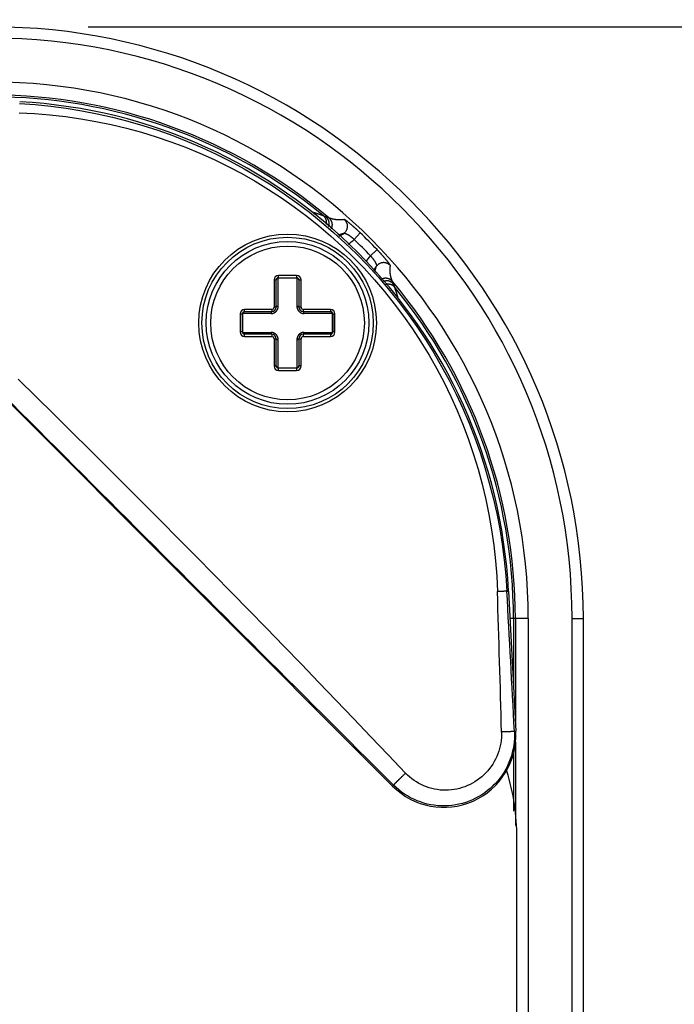
# Model space of a CAD drawing. Extents: x 0 to 2800, y 0 to 950.
# Drawn here: x 580 to 609, y 801 to 844 of the extents above; entities that cross this region are included whole.
import ezdxf

# ---------------------------------------------------------------- set-up
doc = ezdxf.new("R2010")
doc.units = 0
doc.header["$PDMODE"] = 3
doc.layers.get('0').update_dxf_attribs({"linetype": 'CONTINUOUS'})
doc.layers.get('DEFPOINTS').update_dxf_attribs({"linetype": 'CONTINUOUS'})
doc.layers.add('CONTOUR', color=2, linetype='CONTINUOUS')
doc.layers.add('MARK', color=6, linetype='CONTINUOUS')
doc.styles.get("Standard").update_dxf_attribs({"font": 'txt.shx', "bigfont": 'bigfont.shx'})
doc.dimstyles.get("Standard").update_dxf_attribs({"dimtxt": 2.5, "dimasz": 2.5, "dimexe": 1.25, "dimexo": 0.625, "dimtad": 1, "dimcen": 2.5, "dimazin": 3, "dimtfac": 1, "dimtmove": 0, "dimatfit": 3})

# ---------------------------------------------------------------- blocks, each defined once
blk = doc.blocks.new('_OPEN30')
at = {"color": 0, "linetype": 'BYBLOCK'}
for p, q in [((-1, 0.2679), (0, 0)), ((0, 0), (-1, -0.2679)), ((0, 0), (-1, 0))]:
    blk.add_line(p, q, dxfattribs=at)
blk = doc.blocks.new('*D11')
at = {"layer": 'DEFPOINTS', "color": 0}
for p in [(622.848, 883.318), (342.848, 608.346), (622.848, 608.346)]:
    blk.add_point(p, dxfattribs=at)
at = {"layer": 'MARK', "linetype": 'BYBLOCK'}
for p, q in [((342.848, 612.596), (342.848, 887.568)), ((622.848, 612.596), (622.848, 887.568)), ((360.348, 883.318), (605.348, 883.318))]:
    blk.add_line(p, q, dxfattribs=at)
at = {"layer": 'MARK', "xscale": 17.5, "yscale": 17.5, "zscale": 17.5, "rotation": 180}
blk.add_blockref('_OPEN30', (342.848, 883.318), dxfattribs=at)
at = {"layer": 'MARK', "xscale": 17.5, "yscale": 17.5, "zscale": 17.5}
blk.add_blockref('_OPEN30', (622.848, 883.318), dxfattribs=at)
at = {"layer": 'MARK', "color": 3, "linetype": 'CONTINUOUS'}
blk.add_text('280', height=17.5, dxfattribs=at).set_placement((460.973, 887.568))
blk = doc.blocks.new('*D9')
at = {"layer": 'DEFPOINTS', "color": 0}
for p in [(578.968, 844.144), (578.968, 527.548), (666.355, 527.548)]:
    blk.add_point(p, dxfattribs=at)
at = {"layer": 'MARK', "linetype": 'BYBLOCK'}
for p, q in [((583.218, 844.144), (670.605, 844.144)), ((666.355, 826.644), (666.355, 545.048)), ((583.218, 527.548), (670.605, 527.548))]:
    blk.add_line(p, q, dxfattribs=at)
at = {"layer": 'MARK', "xscale": 17.5, "yscale": 17.5, "zscale": 17.5}
for p, rotation in [((666.355, 844.144), 90), ((666.355, 527.548), 270)]:
    blk.add_blockref('_OPEN30', p, dxfattribs=dict(at, rotation=rotation))
at = {"layer": 'MARK', "color": 3, "linetype": 'CONTINUOUS'}
blk.add_text('317', height=17.5, rotation=90, dxfattribs=at).set_placement((662.105, 665.429))
blk = doc.blocks.new('*D10')
at = {"layer": 'DEFPOINTS', "color": 0}
for p in [(578.968, 844.144), (711.174, 844.144), (579.848, 476.846)]:
    blk.add_point(p, dxfattribs=at)
at = {"layer": 'MARK', "linetype": 'BYBLOCK'}
for p, q in [((583.218, 844.144), (715.424, 844.144)), ((711.174, 494.346), (711.174, 826.644)), ((584.098, 476.846), (715.424, 476.846))]:
    blk.add_line(p, q, dxfattribs=at)
at = {"layer": 'MARK', "xscale": 17.5, "yscale": 17.5, "zscale": 17.5}
for p, rotation in [((711.174, 844.144), 90), ((711.174, 476.846), 270)]:
    blk.add_blockref('_OPEN30', p, dxfattribs=dict(at, rotation=rotation))
at = {"layer": 'MARK', "color": 3, "linetype": 'CONTINUOUS'}
blk.add_text('367', height=17.5, rotation=90, dxfattribs=at).set_placement((706.924, 637.161))

msp = doc.modelspace()

# ---------------------------------------------------------------- linework, layer by layer
at = {"layer": 'CONTOUR', "linetype": 'CONTINUOUS'}
for p, q in [((596.702, 810.558), (571.56, 835.7)), ((593.88, 835.695), (593.753, 835.741)), ((595.271, 835.031), (594.995, 834.742)), ((596.01, 834.293), (595.722, 834.017)), ((591.45, 832.947), (591.45, 831.747)), ((591.45, 832.947), (591.55, 832.947)), ((591.55, 831.747), (591.55, 832.947)), ((591.601, 833.018), (591.633, 833.027)), ((591.633, 833.027), (591.641, 833.042)), ((591.633, 831.777), (591.633, 833.027)), ((592.466, 833.027), (591.633, 833.027)), ((591.641, 833.042), (591.65, 833.047)), ((591.65, 833.047), (591.65, 833.147)), ((592.45, 833.147), (591.65, 833.147)), ((591.65, 833.047), (592.45, 833.047)), ((592.45, 833.147), (592.45, 833.047)), ((592.45, 833.047), (592.459, 833.042)), ((592.459, 833.042), (592.464, 833.033)), ((592.464, 833.033), (592.466, 833.027)), ((592.466, 833.027), (592.466, 831.777)), ((592.466, 833.027), (592.499, 833.018)), ((592.55, 832.947), (592.55, 831.747)), ((592.55, 832.947), (592.65, 832.947)), ((592.65, 831.747), (592.65, 832.947)), ((596.73, 832.782), (596.69, 832.886)), ((596.785, 832.642), (596.73, 832.782)), ((590.15, 831.547), (590.15, 831.647)), ((591.35, 831.647), (590.15, 831.647)), ((590.15, 831.547), (591.35, 831.547)), ((591.35, 831.647), (591.35, 831.547)), ((591.55, 831.747), (591.45, 831.747)), ((592.65, 831.747), (592.55, 831.747)), ((592.75, 831.547), (592.75, 831.647)), ((593.95, 831.647), (592.75, 831.647)), ((592.75, 831.547), (593.95, 831.547)), ((593.95, 831.647), (593.95, 831.547)), ((589.95, 831.447), (589.95, 830.647)), ((589.95, 831.447), (590.05, 831.447)), ((590.05, 831.447), (590.055, 831.456)), ((590.05, 830.647), (590.05, 831.447)), ((590.055, 831.456), (590.064, 831.462)), ((590.064, 831.462), (590.07, 831.464)), ((590.07, 831.464), (590.079, 831.496)), ((590.07, 830.63), (590.07, 831.464)), ((591.32, 831.464), (590.07, 831.464)), ((594.03, 831.464), (592.779, 831.464)), ((594.02, 831.496), (594.03, 831.464)), ((594.03, 831.464), (594.03, 830.63)), ((594.03, 831.464), (594.044, 831.456)), ((594.044, 831.456), (594.05, 831.447)), ((594.05, 831.447), (594.05, 830.647)), ((594.05, 831.447), (594.15, 831.447)), ((594.15, 830.647), (594.15, 831.447)), ((590.05, 830.647), (589.95, 830.647)), ((590.055, 830.638), (590.05, 830.647)), ((590.07, 830.63), (590.055, 830.638)), ((590.07, 830.63), (591.32, 830.63)), ((590.079, 830.598), (590.07, 830.63)), ((590.15, 830.447), (590.15, 830.547)), ((591.35, 830.547), (590.15, 830.547)), ((590.15, 830.447), (591.35, 830.447)), ((591.35, 830.547), (591.35, 830.447)), ((591.45, 830.347), (591.45, 829.147)), ((591.45, 830.347), (591.55, 830.347)), ((591.55, 829.147), (591.55, 830.347)), ((591.633, 829.067), (591.633, 830.318)), ((592.466, 830.318), (592.466, 829.067)), ((592.55, 830.347), (592.55, 829.147)), ((592.55, 830.347), (592.65, 830.347)), ((592.65, 829.147), (592.65, 830.347)), ((592.75, 830.447), (592.75, 830.547)), ((593.95, 830.547), (592.75, 830.547)), ((592.75, 830.447), (593.95, 830.447)), ((592.779, 830.63), (594.03, 830.63)), ((593.95, 830.547), (593.95, 830.447)), ((594.03, 830.63), (594.02, 830.598)), ((594.036, 830.633), (594.03, 830.63)), ((594.044, 830.638), (594.036, 830.633)), ((594.05, 830.647), (594.044, 830.638)), ((594.15, 830.647), (594.05, 830.647)), ((591.55, 829.147), (591.45, 829.147)), ((591.633, 829.067), (591.601, 829.077)), ((591.633, 829.067), (592.466, 829.067)), ((591.635, 829.061), (591.633, 829.067)), ((591.641, 829.052), (591.635, 829.061)), ((591.65, 829.047), (591.641, 829.052)), ((591.65, 828.947), (591.65, 829.047)), ((592.45, 829.047), (591.65, 829.047)), ((591.65, 828.947), (592.45, 828.947)), ((592.459, 829.052), (592.45, 829.047)), ((592.45, 829.047), (592.45, 828.947)), ((592.466, 829.067), (592.459, 829.052)), ((592.499, 829.077), (592.466, 829.067)), ((592.65, 829.147), (592.55, 829.147)), ((601.761, 819.184), (601.834, 819.188)), ((601.834, 819.188), (602.158, 812.982)), ((602.706, 817.966), (601.899, 817.966)), ((602.051, 817.966), (602.051, 815.069)), ((602.135, 817.966), (602.135, 813.444)), ((602.706, 817.966), (602.706, 708.846)), ((604.646, 708.346), (604.646, 817.966)), ((604.646, 817.966), (605.146, 817.966)), ((605.146, 708.846), (605.146, 817.966)), ((602.093, 812.979), (602.158, 812.982)), ((602.135, 812.501), (602.135, 808.808)), ((602.051, 812.046), (602.051, 809.444)), ((596.742, 810.597), (596.702, 810.558)), ((602.206, 708.036), (602.206, 808.263))]:
    msp.add_line(p, q, dxfattribs=at)
for points in [[(580.187, 840.759), (580.878, 840.711), (581.568, 840.641), (582.256, 840.55), (582.942, 840.438), (583.626, 840.305), (584.305, 840.152), (584.98, 839.978), (585.649, 839.784), (586.313, 839.569), (586.969, 839.335), (587.618, 839.081), (588.259, 838.807), (588.891, 838.513), (589.513, 838.2), (590.125, 837.868), (590.727, 837.518), (591.318, 837.15), (591.897, 836.764), (592.464, 836.361), (593.018, 835.941), (593.56, 835.504), (594.088, 835.051), (594.601, 834.582), (595.101, 834.098), (595.585, 833.599), (596.054, 833.085), (596.506, 832.557), (596.943, 832.016), (597.363, 831.461), (597.767, 830.894), (598.152, 830.315), (598.521, 829.725), (598.871, 829.123), (599.202, 828.511), (599.515, 827.889), (599.809, 827.257), (600.083, 826.616), (600.337, 825.967), (600.572, 825.31), (600.786, 824.647), (600.981, 823.977), (601.154, 823.303), (601.308, 822.623), (601.441, 821.94), (601.552, 821.254), (601.643, 820.565), (601.713, 819.875), (601.761, 819.184)], [(580.164, 840.339), (580.848, 840.307), (581.53, 840.253), (582.212, 840.177), (582.892, 840.081), (583.569, 839.963), (584.243, 839.824), (584.913, 839.664), (585.577, 839.484), (586.236, 839.283), (586.888, 839.062), (587.533, 838.82), (588.17, 838.558), (588.798, 838.276), (589.416, 837.974), (590.025, 837.654), (590.623, 837.314), (591.21, 836.955), (591.785, 836.578), (592.348, 836.184), (592.898, 835.772), (593.434, 835.343), (593.957, 834.897), (594.466, 834.435), (594.959, 833.957), (595.437, 833.464), (595.899, 832.955), (596.345, 832.432), (596.774, 831.896), (597.186, 831.345), (597.58, 830.782), (597.957, 830.207), (598.315, 829.62), (598.655, 829.023), (598.976, 828.414), (599.277, 827.796), (599.559, 827.168), (599.821, 826.531), (600.063, 825.886), (600.284, 825.234), (600.485, 824.575), (600.665, 823.91), (600.825, 823.241), (600.964, 822.567), (601.081, 821.89), (601.178, 821.21), (601.253, 820.528), (601.308, 819.845), (601.34, 819.162)], [(593.644, 835.783), (593.628, 835.788), (593.613, 835.794), (593.597, 835.8), (593.582, 835.806), (593.566, 835.811), (593.551, 835.817), (593.535, 835.822), (593.52, 835.828), (593.504, 835.833), (593.488, 835.839), (593.473, 835.844), (593.457, 835.849), (593.441, 835.854), (593.426, 835.86), (593.41, 835.865), (593.394, 835.87), (593.379, 835.875), (593.363, 835.88), (593.347, 835.885), (593.331, 835.89), (593.315, 835.895), (593.3, 835.899), (593.284, 835.904), (593.268, 835.909), (593.252, 835.914), (593.236, 835.918), (593.22, 835.923), (593.204, 835.927), (593.188, 835.932), (593.173, 835.936), (593.157, 835.941), (593.141, 835.945)], [(593.644, 835.783), (593.653, 835.774), (593.662, 835.765), (593.671, 835.755), (593.679, 835.745), (593.687, 835.735), (593.694, 835.725), (593.701, 835.714), (593.708, 835.703), (593.715, 835.692), (593.721, 835.68), (593.727, 835.669), (593.732, 835.657), (593.737, 835.645), (593.741, 835.633), (593.745, 835.62), (593.749, 835.608), (593.752, 835.595), (593.755, 835.583), (593.758, 835.57), (593.76, 835.557), (593.761, 835.544), (593.762, 835.531), (593.763, 835.519), (593.764, 835.506), (593.764, 835.493), (593.763, 835.48), (593.763, 835.467), (593.761, 835.454), (593.76, 835.441), (593.758, 835.429), (593.756, 835.416), (593.753, 835.404)], [(593.753, 835.741), (593.763, 835.731), (593.773, 835.721), (593.783, 835.71), (593.792, 835.699), (593.801, 835.688), (593.809, 835.676), (593.817, 835.664), (593.825, 835.652), (593.832, 835.639), (593.839, 835.626), (593.845, 835.613), (593.85, 835.599), (593.855, 835.586), (593.86, 835.572), (593.864, 835.558), (593.868, 835.544), (593.871, 835.53), (593.873, 835.515), (593.875, 835.501), (593.876, 835.487), (593.877, 835.472), (593.878, 835.458), (593.878, 835.443), (593.877, 835.429), (593.876, 835.414), (593.874, 835.4), (593.872, 835.386), (593.87, 835.372), (593.867, 835.358), (593.863, 835.344), (593.859, 835.33), (593.855, 835.316)], [(594.56, 835.622), (594.538, 835.618), (594.517, 835.615), (594.496, 835.612), (594.475, 835.609), (594.453, 835.607), (594.432, 835.605), (594.41, 835.604), (594.389, 835.603), (594.367, 835.603), (594.345, 835.603), (594.324, 835.604), (594.302, 835.605), (594.281, 835.606), (594.259, 835.608), (594.237, 835.61), (594.216, 835.612), (594.194, 835.615), (594.173, 835.618), (594.151, 835.621), (594.13, 835.625), (594.109, 835.629), (594.087, 835.634), (594.066, 835.639), (594.045, 835.644), (594.024, 835.649), (594.003, 835.655), (593.982, 835.661), (593.962, 835.667), (593.941, 835.674), (593.921, 835.68), (593.9, 835.688), (593.88, 835.695)], [(593.88, 835.695), (593.892, 835.684), (593.904, 835.673), (593.915, 835.66), (593.926, 835.648), (593.937, 835.635), (593.946, 835.621), (593.956, 835.607), (593.964, 835.593), (593.972, 835.579), (593.98, 835.564), (593.987, 835.548), (593.993, 835.533), (593.999, 835.517), (594.004, 835.501), (594.008, 835.484), (594.012, 835.468), (594.014, 835.451), (594.016, 835.435), (594.018, 835.418), (594.019, 835.401), (594.018, 835.384), (594.018, 835.368), (594.016, 835.351), (594.014, 835.334), (594.012, 835.318), (594.008, 835.301), (594.004, 835.285), (593.999, 835.269), (593.994, 835.254), (593.988, 835.238), (593.982, 835.223), (593.974, 835.208)], [(594.56, 835.622), (594.575, 835.608), (594.59, 835.592), (594.604, 835.576), (594.617, 835.558), (594.629, 835.54), (594.64, 835.521), (594.651, 835.502), (594.66, 835.482), (594.668, 835.461), (594.676, 835.441), (594.682, 835.419), (594.687, 835.398), (594.69, 835.376), (594.693, 835.354), (594.694, 835.332), (594.694, 835.31), (594.693, 835.288), (594.69, 835.266), (594.686, 835.244), (594.681, 835.223), (594.675, 835.201), (594.667, 835.181), (594.659, 835.16), (594.649, 835.14), (594.639, 835.121), (594.627, 835.102), (594.615, 835.084), (594.601, 835.067), (594.587, 835.05), (594.572, 835.035), (594.556, 835.02), (594.54, 835.007)], [(595.271, 835.031), (595.261, 835.041), (595.25, 835.051), (595.24, 835.061), (595.229, 835.071), (595.219, 835.081), (595.208, 835.09), (595.198, 835.1), (595.187, 835.11), (595.176, 835.12), (595.166, 835.13), (595.155, 835.14), (595.144, 835.15), (595.134, 835.16), (595.123, 835.169), (595.112, 835.179), (595.102, 835.189), (595.091, 835.199), (595.08, 835.208), (595.07, 835.218), (595.059, 835.228), (595.048, 835.238), (595.037, 835.247), (595.026, 835.257), (595.016, 835.267), (595.005, 835.276), (594.994, 835.286), (594.983, 835.295), (594.972, 835.305), (594.961, 835.315), (594.95, 835.324), (594.939, 835.334), (594.928, 835.343), (594.917, 835.353), (594.906, 835.362), (594.895, 835.372), (594.884, 835.381), (594.873, 835.39), (594.862, 835.4), (594.851, 835.409), (594.84, 835.418), (594.829, 835.428), (594.818, 835.437), (594.806, 835.446), (594.795, 835.455), (594.784, 835.464), (594.773, 835.473), (594.762, 835.482), (594.75, 835.491), (594.739, 835.501), (594.728, 835.51), (594.716, 835.519), (594.705, 835.528), (594.693, 835.537), (594.682, 835.546), (594.67, 835.554), (594.658, 835.563), (594.647, 835.572), (594.635, 835.58), (594.623, 835.587), (594.611, 835.595), (594.599, 835.603), (594.586, 835.611), (594.573, 835.62), (594.56, 835.622)], [(594.54, 835.007), (594.532, 835.004), (594.524, 835.001), (594.516, 834.998), (594.508, 834.995), (594.5, 834.992), (594.492, 834.989), (594.484, 834.987), (594.476, 834.984), (594.468, 834.982), (594.46, 834.979), (594.452, 834.977), (594.444, 834.974), (594.436, 834.972), (594.427, 834.97), (594.419, 834.967), (594.411, 834.965), (594.403, 834.963), (594.395, 834.961), (594.386, 834.959), (594.378, 834.957), (594.37, 834.955), (594.362, 834.953), (594.353, 834.951), (594.345, 834.95), (594.337, 834.948), (594.328, 834.946), (594.32, 834.945), (594.312, 834.943), (594.303, 834.942), (594.295, 834.94), (594.287, 834.939), (594.278, 834.938)], [(594.995, 834.742), (594.987, 834.749), (594.979, 834.757), (594.97, 834.764), (594.962, 834.772), (594.954, 834.779), (594.945, 834.786), (594.937, 834.793), (594.928, 834.801), (594.92, 834.808), (594.911, 834.815), (594.902, 834.822), (594.894, 834.829), (594.885, 834.836), (594.876, 834.843), (594.867, 834.85), (594.858, 834.857), (594.849, 834.864), (594.84, 834.87), (594.831, 834.877), (594.822, 834.884), (594.813, 834.89), (594.804, 834.897), (594.795, 834.903), (594.785, 834.91), (594.776, 834.916), (594.767, 834.922), (594.757, 834.928), (594.748, 834.934), (594.738, 834.94), (594.729, 834.945), (594.719, 834.951), (594.709, 834.956), (594.7, 834.961), (594.69, 834.966), (594.68, 834.97), (594.67, 834.975), (594.66, 834.979), (594.65, 834.984), (594.64, 834.988), (594.629, 834.992), (594.618, 834.996), (594.607, 835), (594.596, 835.004), (594.584, 835.008), (594.573, 835.01), (594.561, 835.011), (594.55, 835.01), (594.54, 835.007)], [(596.604, 833.581), (596.601, 833.595), (596.592, 833.608), (596.584, 833.621), (596.576, 833.633), (596.569, 833.645), (596.561, 833.656), (596.553, 833.668), (596.544, 833.68), (596.535, 833.691), (596.527, 833.703), (596.518, 833.715), (596.508, 833.726), (596.499, 833.738), (596.49, 833.749), (596.481, 833.76), (596.472, 833.772), (596.463, 833.783), (596.454, 833.794), (596.445, 833.806), (596.436, 833.817), (596.427, 833.828), (596.417, 833.839), (596.408, 833.85), (596.399, 833.862), (596.39, 833.873), (596.38, 833.884), (596.371, 833.895), (596.361, 833.906), (596.352, 833.917), (596.343, 833.928), (596.333, 833.939), (596.324, 833.95), (596.314, 833.961), (596.304, 833.972), (596.295, 833.983), (596.285, 833.994), (596.276, 834.005), (596.266, 834.015), (596.256, 834.026), (596.247, 834.037), (596.237, 834.048), (596.227, 834.059), (596.218, 834.07), (596.208, 834.08), (596.198, 834.091), (596.188, 834.102), (596.178, 834.113), (596.169, 834.123), (596.159, 834.134), (596.149, 834.145), (596.139, 834.156), (596.129, 834.166), (596.12, 834.177), (596.11, 834.187), (596.1, 834.198), (596.09, 834.209), (596.08, 834.219), (596.07, 834.23), (596.06, 834.24), (596.05, 834.251), (596.04, 834.262), (596.03, 834.272), (596.02, 834.283), (596.01, 834.293)], [(595.721, 834.017), (595.729, 834.008), (595.736, 834), (595.744, 833.991), (595.751, 833.983), (595.759, 833.974), (595.766, 833.966), (595.773, 833.957), (595.78, 833.949), (595.788, 833.94), (595.795, 833.931), (595.802, 833.923), (595.809, 833.914), (595.816, 833.905), (595.823, 833.896), (595.83, 833.887), (595.836, 833.878), (595.843, 833.869), (595.85, 833.86), (595.857, 833.851), (595.863, 833.841), (595.87, 833.832), (595.876, 833.823), (595.883, 833.813), (595.889, 833.804), (595.895, 833.794), (595.901, 833.785), (595.907, 833.775), (595.913, 833.766), (595.919, 833.756), (595.924, 833.746), (595.929, 833.736), (595.935, 833.727), (595.939, 833.717), (595.944, 833.707), (595.949, 833.697), (595.953, 833.687), (595.958, 833.677), (595.962, 833.666), (595.966, 833.656), (595.97, 833.645), (595.974, 833.634), (595.978, 833.623), (595.982, 833.612), (595.985, 833.6), (595.988, 833.588), (595.989, 833.577), (595.988, 833.566), (595.984, 833.556)], [(596.604, 833.581), (596.589, 833.597), (596.573, 833.611), (596.556, 833.625), (596.539, 833.639), (596.521, 833.651), (596.502, 833.662), (596.482, 833.673), (596.462, 833.682), (596.441, 833.69), (596.42, 833.697), (596.398, 833.703), (596.377, 833.708), (596.355, 833.712), (596.332, 833.714), (596.31, 833.715), (596.288, 833.715), (596.266, 833.713), (596.244, 833.711), (596.222, 833.706), (596.2, 833.701), (596.179, 833.694), (596.158, 833.687), (596.137, 833.678), (596.117, 833.668), (596.098, 833.657), (596.079, 833.645), (596.061, 833.632), (596.044, 833.618), (596.028, 833.604), (596.012, 833.588), (595.998, 833.572), (595.984, 833.556)], [(595.92, 833.299), (595.921, 833.307), (595.922, 833.315), (595.924, 833.323), (595.925, 833.331), (595.926, 833.34), (595.928, 833.348), (595.929, 833.356), (595.931, 833.364), (595.933, 833.372), (595.934, 833.38), (595.936, 833.388), (595.938, 833.397), (595.94, 833.405), (595.941, 833.413), (595.943, 833.421), (595.945, 833.429), (595.947, 833.437), (595.949, 833.445), (595.952, 833.453), (595.954, 833.461), (595.956, 833.469), (595.958, 833.477), (595.961, 833.485), (595.963, 833.493), (595.965, 833.501), (595.968, 833.509), (595.971, 833.517), (595.973, 833.524), (595.976, 833.532), (595.979, 833.54), (595.981, 833.548), (595.984, 833.556)], [(596.69, 832.886), (596.682, 832.907), (596.675, 832.927), (596.667, 832.948), (596.66, 832.969), (596.653, 832.99), (596.647, 833.011), (596.641, 833.032), (596.635, 833.053), (596.629, 833.075), (596.624, 833.096), (596.619, 833.118), (596.614, 833.14), (596.61, 833.162), (596.606, 833.183), (596.602, 833.205), (596.599, 833.227), (596.596, 833.25), (596.594, 833.272), (596.591, 833.294), (596.59, 833.316), (596.588, 833.338), (596.587, 833.361), (596.587, 833.383), (596.587, 833.405), (596.587, 833.427), (596.588, 833.449), (596.589, 833.472), (596.591, 833.494), (596.593, 833.516), (596.596, 833.537), (596.6, 833.559), (596.604, 833.581)], [(591.552, 832.966), (591.553, 832.968), (591.554, 832.971), (591.555, 832.973), (591.556, 832.975), (591.557, 832.977), (591.558, 832.979), (591.559, 832.981), (591.56, 832.983), (591.561, 832.985), (591.562, 832.987), (591.564, 832.989), (591.565, 832.99), (591.566, 832.992), (591.568, 832.994), (591.569, 832.996), (591.571, 832.997), (591.573, 832.999), (591.574, 833), (591.576, 833.002), (591.578, 833.003), (591.579, 833.005), (591.581, 833.006), (591.583, 833.008), (591.585, 833.009), (591.587, 833.01), (591.589, 833.011), (591.591, 833.013), (591.592, 833.014), (591.594, 833.015), (591.596, 833.016), (591.598, 833.017), (591.601, 833.018)], [(592.499, 833.018), (592.501, 833.017), (592.503, 833.016), (592.505, 833.015), (592.507, 833.014), (592.509, 833.013), (592.511, 833.011), (592.513, 833.01), (592.514, 833.009), (592.516, 833.008), (592.518, 833.006), (592.52, 833.005), (592.522, 833.003), (592.523, 833.002), (592.525, 833), (592.527, 832.999), (592.528, 832.997), (592.53, 832.996), (592.531, 832.994), (592.533, 832.992), (592.534, 832.99), (592.536, 832.989), (592.537, 832.987), (592.538, 832.985), (592.539, 832.983), (592.541, 832.981), (592.542, 832.979), (592.543, 832.977), (592.544, 832.975), (592.545, 832.973), (592.545, 832.971), (592.546, 832.968), (592.547, 832.966)], [(596.69, 832.886), (596.679, 832.898), (596.668, 832.91), (596.656, 832.921), (596.643, 832.932), (596.63, 832.943), (596.617, 832.952), (596.603, 832.962), (596.588, 832.97), (596.574, 832.978), (596.559, 832.986), (596.543, 832.993), (596.528, 832.999), (596.512, 833.005), (596.496, 833.01), (596.479, 833.014), (596.463, 833.017), (596.446, 833.02), (596.43, 833.022), (596.413, 833.024), (596.396, 833.024), (596.379, 833.024), (596.363, 833.023), (596.346, 833.022), (596.329, 833.02), (596.313, 833.017), (596.296, 833.014), (596.28, 833.01), (596.264, 833.005), (596.249, 832.999), (596.233, 832.993), (596.218, 832.987), (596.203, 832.98)], [(596.73, 832.782), (596.72, 832.793), (596.71, 832.804), (596.699, 832.813), (596.688, 832.823), (596.676, 832.832), (596.664, 832.841), (596.651, 832.849), (596.638, 832.857), (596.625, 832.864), (596.612, 832.87), (596.598, 832.877), (596.585, 832.882), (596.57, 832.888), (596.556, 832.892), (596.542, 832.896), (596.527, 832.9), (596.513, 832.903), (596.498, 832.905), (596.483, 832.907), (596.468, 832.908), (596.453, 832.909), (596.438, 832.909), (596.423, 832.909), (596.408, 832.908), (596.394, 832.906), (596.379, 832.904), (596.364, 832.902), (596.35, 832.899), (596.335, 832.895), (596.321, 832.891), (596.307, 832.887), (596.293, 832.882)], [(596.785, 832.642), (596.776, 832.651), (596.767, 832.66), (596.757, 832.668), (596.748, 832.676), (596.737, 832.684), (596.727, 832.692), (596.716, 832.699), (596.705, 832.706), (596.694, 832.712), (596.683, 832.719), (596.671, 832.724), (596.659, 832.73), (596.647, 832.734), (596.635, 832.739), (596.623, 832.743), (596.61, 832.747), (596.598, 832.75), (596.585, 832.753), (596.572, 832.755), (596.56, 832.757), (596.547, 832.759), (596.534, 832.76), (596.521, 832.761), (596.508, 832.761), (596.495, 832.761), (596.482, 832.761), (596.469, 832.76), (596.457, 832.759), (596.444, 832.758), (596.431, 832.756), (596.419, 832.753), (596.406, 832.751)], [(596.947, 832.139), (596.943, 832.155), (596.938, 832.17), (596.934, 832.186), (596.93, 832.202), (596.925, 832.218), (596.921, 832.234), (596.916, 832.25), (596.911, 832.266), (596.907, 832.282), (596.902, 832.297), (596.897, 832.313), (596.892, 832.329), (596.887, 832.345), (596.882, 832.361), (596.877, 832.376), (596.872, 832.392), (596.867, 832.408), (596.862, 832.423), (596.857, 832.439), (596.852, 832.455), (596.846, 832.47), (596.841, 832.486), (596.836, 832.502), (596.83, 832.517), (596.825, 832.533), (596.819, 832.548), (596.814, 832.564), (596.808, 832.58), (596.802, 832.595), (596.797, 832.611), (596.791, 832.626), (596.785, 832.642)], [(590.079, 831.496), (590.08, 831.498), (590.081, 831.5), (590.082, 831.502), (590.083, 831.504), (590.084, 831.506), (590.085, 831.508), (590.087, 831.51), (590.088, 831.512), (590.089, 831.514), (590.091, 831.516), (590.092, 831.518), (590.093, 831.519), (590.095, 831.521), (590.096, 831.523), (590.098, 831.524), (590.1, 831.526), (590.101, 831.528), (590.103, 831.529), (590.105, 831.531), (590.107, 831.532), (590.108, 831.533), (590.11, 831.535), (590.112, 831.536), (590.114, 831.537), (590.116, 831.538), (590.118, 831.539), (590.12, 831.54), (590.122, 831.541), (590.124, 831.542), (590.126, 831.543), (590.128, 831.544), (590.131, 831.545)], [(591.32, 831.464), (591.33, 831.464), (591.341, 831.465), (591.351, 831.466), (591.361, 831.467), (591.371, 831.468), (591.381, 831.47), (591.391, 831.472), (591.401, 831.475), (591.411, 831.478), (591.421, 831.481), (591.43, 831.484), (591.44, 831.488), (591.449, 831.492), (591.458, 831.496), (591.468, 831.501), (591.477, 831.506), (591.485, 831.511), (591.494, 831.517), (591.502, 831.523), (591.511, 831.529), (591.519, 831.535), (591.526, 831.542), (591.534, 831.549), (591.541, 831.556), (591.548, 831.563), (591.555, 831.571), (591.562, 831.578), (591.568, 831.586), (591.574, 831.595), (591.58, 831.603), (591.586, 831.612), (591.591, 831.62), (591.596, 831.629), (591.601, 831.638), (591.605, 831.648), (591.609, 831.657), (591.613, 831.667), (591.616, 831.676), (591.619, 831.686), (591.622, 831.696), (591.625, 831.706), (591.627, 831.716), (591.629, 831.726), (591.63, 831.736), (591.631, 831.746), (591.632, 831.756), (591.633, 831.767), (591.633, 831.777)], [(591.35, 831.547), (591.348, 831.547), (591.346, 831.547), (591.345, 831.546), (591.343, 831.545), (591.342, 831.544), (591.341, 831.543), (591.34, 831.542), (591.339, 831.54), (591.338, 831.539), (591.337, 831.537), (591.336, 831.536), (591.335, 831.535), (591.334, 831.533), (591.334, 831.532), (591.333, 831.53), (591.332, 831.529), (591.332, 831.527), (591.331, 831.526), (591.331, 831.524), (591.33, 831.523), (591.329, 831.521), (591.329, 831.519), (591.328, 831.518), (591.328, 831.516), (591.328, 831.515), (591.327, 831.513), (591.327, 831.511), (591.326, 831.51), (591.326, 831.508), (591.326, 831.507), (591.325, 831.505), (591.325, 831.503), (591.325, 831.502), (591.324, 831.5), (591.324, 831.499), (591.324, 831.497), (591.323, 831.495), (591.323, 831.494), (591.323, 831.492), (591.323, 831.49), (591.322, 831.489), (591.322, 831.487), (591.322, 831.485), (591.322, 831.484), (591.322, 831.482), (591.321, 831.481), (591.321, 831.479), (591.321, 831.477), (591.321, 831.476), (591.321, 831.474), (591.321, 831.472), (591.321, 831.471), (591.32, 831.469), (591.32, 831.467), (591.32, 831.466), (591.32, 831.464)], [(591.633, 831.777), (591.631, 831.777), (591.63, 831.777), (591.628, 831.776), (591.626, 831.776), (591.625, 831.776), (591.623, 831.776), (591.621, 831.776), (591.62, 831.776), (591.618, 831.776), (591.616, 831.775), (591.615, 831.775), (591.613, 831.775), (591.611, 831.775), (591.61, 831.775), (591.608, 831.774), (591.607, 831.774), (591.605, 831.774), (591.603, 831.774), (591.602, 831.773), (591.6, 831.773), (591.598, 831.773), (591.597, 831.773), (591.595, 831.772), (591.594, 831.772), (591.592, 831.772), (591.59, 831.771), (591.589, 831.771), (591.587, 831.771), (591.585, 831.77), (591.584, 831.77), (591.582, 831.769), (591.581, 831.769), (591.579, 831.768), (591.578, 831.768), (591.576, 831.767), (591.574, 831.767), (591.573, 831.766), (591.571, 831.766), (591.57, 831.765), (591.568, 831.765), (591.567, 831.764), (591.565, 831.763), (591.564, 831.763), (591.562, 831.762), (591.561, 831.761), (591.559, 831.76), (591.558, 831.759), (591.557, 831.758), (591.555, 831.757), (591.554, 831.756), (591.553, 831.755), (591.552, 831.753), (591.551, 831.752), (591.55, 831.75), (591.55, 831.749), (591.55, 831.747)], [(592.466, 831.777), (592.467, 831.767), (592.467, 831.756), (592.468, 831.746), (592.469, 831.736), (592.471, 831.726), (592.472, 831.716), (592.475, 831.706), (592.477, 831.696), (592.48, 831.686), (592.483, 831.676), (592.486, 831.667), (592.49, 831.657), (592.494, 831.648), (592.499, 831.638), (592.503, 831.629), (592.508, 831.62), (592.514, 831.612), (592.519, 831.603), (592.525, 831.595), (592.531, 831.586), (592.537, 831.578), (592.544, 831.571), (592.551, 831.563), (592.558, 831.556), (592.565, 831.549), (592.573, 831.542), (592.581, 831.535), (592.589, 831.529), (592.597, 831.523), (592.605, 831.517), (592.614, 831.511), (592.623, 831.506), (592.632, 831.501), (592.641, 831.496), (592.65, 831.492), (592.659, 831.488), (592.669, 831.484), (592.679, 831.481), (592.688, 831.478), (592.698, 831.475), (592.708, 831.472), (592.718, 831.47), (592.728, 831.468), (592.738, 831.467), (592.749, 831.466), (592.759, 831.465), (592.769, 831.464), (592.779, 831.464)], [(592.55, 831.747), (592.549, 831.749), (592.549, 831.75), (592.548, 831.752), (592.547, 831.753), (592.546, 831.755), (592.545, 831.756), (592.544, 831.757), (592.543, 831.758), (592.541, 831.759), (592.54, 831.76), (592.538, 831.761), (592.537, 831.762), (592.536, 831.763), (592.534, 831.763), (592.533, 831.764), (592.531, 831.765), (592.53, 831.765), (592.528, 831.766), (592.526, 831.766), (592.525, 831.767), (592.523, 831.767), (592.522, 831.768), (592.52, 831.768), (592.519, 831.769), (592.517, 831.769), (592.515, 831.77), (592.514, 831.77), (592.512, 831.771), (592.511, 831.771), (592.509, 831.771), (592.507, 831.772), (592.506, 831.772), (592.504, 831.772), (592.502, 831.773), (592.501, 831.773), (592.499, 831.773), (592.498, 831.773), (592.496, 831.774), (592.494, 831.774), (592.493, 831.774), (592.491, 831.774), (592.489, 831.775), (592.488, 831.775), (592.486, 831.775), (592.485, 831.775), (592.483, 831.775), (592.481, 831.776), (592.48, 831.776), (592.478, 831.776), (592.476, 831.776), (592.475, 831.776), (592.473, 831.776), (592.471, 831.776), (592.47, 831.777), (592.468, 831.777), (592.466, 831.777)], [(592.779, 831.464), (592.779, 831.466), (592.779, 831.467), (592.779, 831.469), (592.779, 831.471), (592.779, 831.472), (592.778, 831.474), (592.778, 831.476), (592.778, 831.477), (592.778, 831.479), (592.778, 831.481), (592.778, 831.482), (592.777, 831.484), (592.777, 831.485), (592.777, 831.487), (592.777, 831.489), (592.777, 831.49), (592.776, 831.492), (592.776, 831.494), (592.776, 831.495), (592.776, 831.497), (592.775, 831.499), (592.775, 831.5), (592.775, 831.502), (592.774, 831.503), (592.774, 831.505), (592.774, 831.507), (592.773, 831.508), (592.773, 831.51), (592.773, 831.511), (592.772, 831.513), (592.772, 831.515), (592.771, 831.516), (592.771, 831.518), (592.77, 831.519), (592.77, 831.521), (592.769, 831.523), (592.769, 831.524), (592.768, 831.526), (592.768, 831.527), (592.767, 831.529), (592.766, 831.53), (592.766, 831.532), (592.765, 831.533), (592.764, 831.535), (592.763, 831.536), (592.763, 831.537), (592.762, 831.539), (592.761, 831.54), (592.76, 831.542), (592.758, 831.543), (592.757, 831.544), (592.756, 831.545), (592.754, 831.546), (592.753, 831.547), (592.751, 831.547), (592.75, 831.547)], [(593.969, 831.545), (593.971, 831.544), (593.973, 831.543), (593.975, 831.542), (593.977, 831.541), (593.979, 831.54), (593.981, 831.539), (593.983, 831.538), (593.985, 831.537), (593.987, 831.536), (593.989, 831.535), (593.991, 831.533), (593.993, 831.532), (593.995, 831.531), (593.996, 831.529), (593.998, 831.528), (594, 831.526), (594.001, 831.524), (594.003, 831.523), (594.004, 831.521), (594.006, 831.519), (594.007, 831.518), (594.009, 831.516), (594.01, 831.514), (594.011, 831.512), (594.013, 831.51), (594.014, 831.508), (594.015, 831.506), (594.016, 831.504), (594.017, 831.502), (594.018, 831.5), (594.019, 831.498), (594.02, 831.496)], [(590.131, 830.55), (590.128, 830.551), (590.126, 830.551), (590.124, 830.552), (590.122, 830.553), (590.12, 830.554), (590.118, 830.555), (590.116, 830.556), (590.114, 830.557), (590.112, 830.559), (590.11, 830.56), (590.108, 830.561), (590.107, 830.563), (590.105, 830.564), (590.103, 830.565), (590.101, 830.567), (590.1, 830.569), (590.098, 830.57), (590.096, 830.572), (590.095, 830.573), (590.093, 830.575), (590.092, 830.577), (590.091, 830.579), (590.089, 830.581), (590.088, 830.582), (590.087, 830.584), (590.085, 830.586), (590.084, 830.588), (590.083, 830.59), (590.082, 830.592), (590.081, 830.594), (590.08, 830.596), (590.079, 830.598)], [(591.32, 830.63), (591.32, 830.629), (591.32, 830.627), (591.32, 830.626), (591.321, 830.624), (591.321, 830.622), (591.321, 830.621), (591.321, 830.619), (591.321, 830.617), (591.321, 830.616), (591.321, 830.614), (591.322, 830.612), (591.322, 830.611), (591.322, 830.609), (591.322, 830.607), (591.322, 830.606), (591.323, 830.604), (591.323, 830.603), (591.323, 830.601), (591.323, 830.599), (591.324, 830.598), (591.324, 830.596), (591.324, 830.594), (591.325, 830.593), (591.325, 830.591), (591.325, 830.59), (591.326, 830.588), (591.326, 830.586), (591.326, 830.585), (591.327, 830.583), (591.327, 830.582), (591.328, 830.58), (591.328, 830.578), (591.328, 830.577), (591.329, 830.575), (591.329, 830.574), (591.33, 830.572), (591.331, 830.57), (591.331, 830.569), (591.332, 830.567), (591.332, 830.566), (591.333, 830.564), (591.334, 830.563), (591.334, 830.561), (591.335, 830.56), (591.336, 830.558), (591.337, 830.557), (591.338, 830.556), (591.339, 830.554), (591.34, 830.553), (591.341, 830.552), (591.342, 830.551), (591.343, 830.55), (591.345, 830.549), (591.346, 830.548), (591.348, 830.547), (591.35, 830.547)], [(591.633, 830.318), (591.633, 830.328), (591.632, 830.338), (591.631, 830.348), (591.63, 830.359), (591.629, 830.369), (591.627, 830.379), (591.625, 830.389), (591.622, 830.399), (591.619, 830.409), (591.616, 830.418), (591.613, 830.428), (591.609, 830.437), (591.605, 830.447), (591.601, 830.456), (591.596, 830.465), (591.591, 830.474), (591.586, 830.483), (591.58, 830.492), (591.574, 830.5), (591.568, 830.508), (591.562, 830.516), (591.555, 830.524), (591.548, 830.532), (591.541, 830.539), (591.534, 830.546), (591.526, 830.553), (591.519, 830.559), (591.511, 830.566), (591.502, 830.572), (591.494, 830.578), (591.485, 830.583), (591.477, 830.589), (591.468, 830.594), (591.458, 830.598), (591.449, 830.603), (591.44, 830.607), (591.43, 830.61), (591.421, 830.614), (591.411, 830.617), (591.401, 830.62), (591.391, 830.622), (591.381, 830.624), (591.371, 830.626), (591.361, 830.628), (591.351, 830.629), (591.341, 830.63), (591.33, 830.63), (591.32, 830.63)], [(591.55, 830.347), (591.55, 830.346), (591.55, 830.344), (591.551, 830.343), (591.552, 830.341), (591.553, 830.34), (591.554, 830.338), (591.555, 830.337), (591.557, 830.336), (591.558, 830.335), (591.559, 830.334), (591.561, 830.334), (591.562, 830.333), (591.564, 830.332), (591.565, 830.331), (591.567, 830.331), (591.568, 830.33), (591.57, 830.329), (591.571, 830.329), (591.573, 830.328), (591.574, 830.328), (591.576, 830.327), (591.578, 830.327), (591.579, 830.326), (591.581, 830.326), (591.582, 830.325), (591.584, 830.325), (591.585, 830.324), (591.587, 830.324), (591.589, 830.324), (591.59, 830.323), (591.592, 830.323), (591.594, 830.323), (591.595, 830.322), (591.597, 830.322), (591.598, 830.322), (591.6, 830.321), (591.602, 830.321), (591.603, 830.321), (591.605, 830.321), (591.607, 830.32), (591.608, 830.32), (591.61, 830.32), (591.611, 830.32), (591.613, 830.319), (591.615, 830.319), (591.616, 830.319), (591.618, 830.319), (591.62, 830.319), (591.621, 830.319), (591.623, 830.318), (591.625, 830.318), (591.626, 830.318), (591.628, 830.318), (591.63, 830.318), (591.631, 830.318), (591.633, 830.318)], [(592.779, 830.63), (592.769, 830.63), (592.759, 830.63), (592.749, 830.629), (592.738, 830.628), (592.728, 830.626), (592.718, 830.624), (592.708, 830.622), (592.698, 830.62), (592.688, 830.617), (592.679, 830.614), (592.669, 830.61), (592.659, 830.607), (592.65, 830.603), (592.641, 830.598), (592.632, 830.594), (592.623, 830.589), (592.614, 830.583), (592.605, 830.578), (592.597, 830.572), (592.589, 830.566), (592.581, 830.559), (592.573, 830.553), (592.565, 830.546), (592.558, 830.539), (592.551, 830.532), (592.544, 830.524), (592.537, 830.516), (592.531, 830.508), (592.525, 830.5), (592.519, 830.492), (592.514, 830.483), (592.508, 830.474), (592.503, 830.465), (592.499, 830.456), (592.494, 830.447), (592.49, 830.437), (592.486, 830.428), (592.483, 830.418), (592.48, 830.409), (592.477, 830.399), (592.475, 830.389), (592.472, 830.379), (592.471, 830.369), (592.469, 830.359), (592.468, 830.348), (592.467, 830.338), (592.467, 830.328), (592.466, 830.318)], [(592.466, 830.318), (592.468, 830.318), (592.47, 830.318), (592.471, 830.318), (592.473, 830.318), (592.475, 830.318), (592.476, 830.318), (592.478, 830.319), (592.48, 830.319), (592.481, 830.319), (592.483, 830.319), (592.485, 830.319), (592.486, 830.319), (592.488, 830.32), (592.489, 830.32), (592.491, 830.32), (592.493, 830.32), (592.494, 830.321), (592.496, 830.321), (592.498, 830.321), (592.499, 830.321), (592.501, 830.322), (592.502, 830.322), (592.504, 830.322), (592.506, 830.323), (592.507, 830.323), (592.509, 830.323), (592.511, 830.324), (592.512, 830.324), (592.514, 830.324), (592.515, 830.325), (592.517, 830.325), (592.519, 830.326), (592.52, 830.326), (592.522, 830.327), (592.523, 830.327), (592.525, 830.328), (592.526, 830.328), (592.528, 830.329), (592.53, 830.329), (592.531, 830.33), (592.533, 830.331), (592.534, 830.331), (592.536, 830.332), (592.537, 830.333), (592.538, 830.334), (592.54, 830.334), (592.541, 830.335), (592.543, 830.336), (592.544, 830.337), (592.545, 830.338), (592.546, 830.34), (592.547, 830.341), (592.548, 830.343), (592.549, 830.344), (592.549, 830.346), (592.55, 830.347)], [(592.75, 830.547), (592.751, 830.547), (592.753, 830.548), (592.754, 830.549), (592.756, 830.55), (592.757, 830.551), (592.758, 830.552), (592.76, 830.553), (592.761, 830.554), (592.762, 830.556), (592.763, 830.557), (592.763, 830.558), (592.764, 830.56), (592.765, 830.561), (592.766, 830.563), (592.766, 830.564), (592.767, 830.566), (592.768, 830.567), (592.768, 830.569), (592.769, 830.57), (592.769, 830.572), (592.77, 830.574), (592.77, 830.575), (592.771, 830.577), (592.771, 830.578), (592.772, 830.58), (592.772, 830.582), (592.773, 830.583), (592.773, 830.585), (592.773, 830.586), (592.774, 830.588), (592.774, 830.59), (592.774, 830.591), (592.775, 830.593), (592.775, 830.594), (592.775, 830.596), (592.776, 830.598), (592.776, 830.599), (592.776, 830.601), (592.776, 830.603), (592.777, 830.604), (592.777, 830.606), (592.777, 830.607), (592.777, 830.609), (592.777, 830.611), (592.778, 830.612), (592.778, 830.614), (592.778, 830.616), (592.778, 830.617), (592.778, 830.619), (592.778, 830.621), (592.779, 830.622), (592.779, 830.624), (592.779, 830.626), (592.779, 830.627), (592.779, 830.629), (592.779, 830.63)], [(594.02, 830.598), (594.019, 830.596), (594.018, 830.594), (594.017, 830.592), (594.016, 830.59), (594.015, 830.588), (594.014, 830.586), (594.013, 830.584), (594.011, 830.582), (594.01, 830.581), (594.009, 830.579), (594.007, 830.577), (594.006, 830.575), (594.004, 830.573), (594.003, 830.572), (594.001, 830.57), (594, 830.569), (593.998, 830.567), (593.996, 830.565), (593.995, 830.564), (593.993, 830.563), (593.991, 830.561), (593.989, 830.56), (593.987, 830.559), (593.985, 830.557), (593.983, 830.556), (593.981, 830.555), (593.979, 830.554), (593.977, 830.553), (593.975, 830.552), (593.973, 830.551), (593.971, 830.551), (593.969, 830.55)], [(591.601, 829.077), (591.599, 829.078), (591.596, 829.079), (591.594, 829.08), (591.592, 829.081), (591.591, 829.082), (591.589, 829.083), (591.587, 829.084), (591.585, 829.086), (591.583, 829.087), (591.581, 829.088), (591.579, 829.09), (591.578, 829.091), (591.576, 829.093), (591.574, 829.094), (591.573, 829.096), (591.571, 829.097), (591.569, 829.099), (591.568, 829.101), (591.566, 829.102), (591.565, 829.104), (591.564, 829.106), (591.562, 829.108), (591.561, 829.11), (591.56, 829.112), (591.559, 829.114), (591.558, 829.116), (591.557, 829.118), (591.556, 829.12), (591.555, 829.122), (591.554, 829.124), (591.553, 829.126), (591.552, 829.128)], [(592.547, 829.128), (592.546, 829.126), (592.545, 829.124), (592.545, 829.122), (592.544, 829.12), (592.543, 829.118), (592.542, 829.116), (592.541, 829.114), (592.539, 829.112), (592.538, 829.11), (592.537, 829.108), (592.536, 829.106), (592.534, 829.104), (592.533, 829.102), (592.531, 829.101), (592.53, 829.099), (592.528, 829.097), (592.527, 829.096), (592.525, 829.094), (592.523, 829.093), (592.522, 829.091), (592.52, 829.09), (592.518, 829.088), (592.516, 829.087), (592.514, 829.086), (592.513, 829.084), (592.511, 829.083), (592.509, 829.082), (592.507, 829.081), (592.505, 829.08), (592.503, 829.079), (592.501, 829.078), (592.499, 829.077)], [(597.274, 811.13), (596.509, 811.936), (595.743, 812.74), (594.975, 813.544), (594.206, 814.346), (593.435, 815.146), (592.663, 815.945), (591.889, 816.743), (591.115, 817.54), (590.338, 818.335), (589.561, 819.129), (588.782, 819.922), (588.002, 820.713), (587.22, 821.503), (586.438, 822.292), (585.654, 823.08), (584.868, 823.866), (584.082, 824.651), (583.294, 825.435), (582.505, 826.218), (581.715, 826.999), (580.924, 827.779), (580.131, 828.558)], [(601.761, 819.184), (601.753, 819.182), (601.745, 819.18), (601.736, 819.18), (601.727, 819.18), (601.718, 819.18), (601.709, 819.18), (601.7, 819.179), (601.691, 819.179), (601.682, 819.178), (601.673, 819.178), (601.665, 819.177), (601.656, 819.176), (601.647, 819.175), (601.639, 819.175), (601.63, 819.174), (601.621, 819.173), (601.613, 819.173), (601.604, 819.172), (601.595, 819.171), (601.586, 819.171), (601.578, 819.171), (601.569, 819.17), (601.56, 819.17), (601.551, 819.169), (601.542, 819.169), (601.534, 819.169), (601.525, 819.169), (601.516, 819.168), (601.507, 819.168), (601.498, 819.168), (601.489, 819.167), (601.481, 819.167), (601.472, 819.167), (601.463, 819.166), (601.454, 819.166), (601.446, 819.166), (601.437, 819.165), (601.428, 819.165), (601.419, 819.165), (601.41, 819.164), (601.402, 819.164), (601.393, 819.164), (601.384, 819.163), (601.375, 819.163), (601.366, 819.163), (601.358, 819.163), (601.349, 819.162), (601.34, 819.162)], [(602.093, 812.979), (602.097, 812.824), (602.093, 812.668), (602.081, 812.512), (602.062, 812.356), (602.034, 812.201), (601.999, 812.047), (601.957, 811.895), (601.907, 811.745), (601.849, 811.598), (601.785, 811.454), (601.713, 811.313), (601.635, 811.176), (601.549, 811.044), (601.457, 810.916), (601.358, 810.794), (601.253, 810.676), (601.143, 810.564), (601.027, 810.457), (600.906, 810.357), (600.78, 810.262), (600.65, 810.174), (600.516, 810.093), (600.377, 810.018), (600.236, 809.951), (600.09, 809.891), (599.942, 809.838), (599.792, 809.793), (599.639, 809.755), (599.485, 809.725), (599.329, 809.702), (599.173, 809.688), (599.015, 809.681), (598.858, 809.682), (598.701, 809.691), (598.544, 809.707), (598.389, 809.732), (598.234, 809.765), (598.082, 809.806), (597.931, 809.855), (597.784, 809.911), (597.639, 809.974), (597.497, 810.044), (597.36, 810.121), (597.226, 810.204), (597.097, 810.294), (596.973, 810.389), (596.855, 810.491), (596.742, 810.597)], [(601.523, 812.95), (601.523, 812.827), (601.517, 812.704), (601.504, 812.582), (601.486, 812.459), (601.462, 812.337), (601.432, 812.217), (601.396, 812.098), (601.355, 811.98), (601.308, 811.865), (601.255, 811.752), (601.197, 811.642), (601.133, 811.535), (601.064, 811.431), (600.99, 811.331), (600.911, 811.235), (600.827, 811.144), (600.739, 811.056), (600.647, 810.973), (600.551, 810.894), (600.451, 810.821), (600.348, 810.752), (600.241, 810.689), (600.132, 810.631), (600.019, 810.579), (599.904, 810.532), (599.787, 810.492), (599.668, 810.457), (599.547, 810.428), (599.425, 810.405), (599.302, 810.389), (599.178, 810.378), (599.054, 810.374), (598.93, 810.376), (598.806, 810.385), (598.682, 810.4), (598.56, 810.421), (598.438, 810.449), (598.318, 810.483), (598.2, 810.523), (598.084, 810.57), (597.971, 810.622), (597.86, 810.679), (597.753, 810.742), (597.649, 810.81), (597.548, 810.883), (597.452, 810.961), (597.361, 811.043), (597.274, 811.13)], [(602.093, 812.979), (602.082, 812.975), (602.071, 812.972), (602.058, 812.972), (602.046, 812.972), (602.034, 812.972), (602.022, 812.972), (602.01, 812.971), (601.998, 812.971), (601.986, 812.97), (601.974, 812.969), (601.962, 812.968), (601.95, 812.967), (601.939, 812.966), (601.927, 812.965), (601.915, 812.964), (601.904, 812.963), (601.892, 812.962), (601.88, 812.961), (601.868, 812.961), (601.856, 812.96), (601.844, 812.96), (601.832, 812.959), (601.821, 812.959), (601.809, 812.958), (601.797, 812.958), (601.785, 812.958), (601.773, 812.957), (601.761, 812.957), (601.749, 812.957), (601.737, 812.956), (601.725, 812.956), (601.713, 812.956), (601.701, 812.955), (601.689, 812.955), (601.677, 812.955), (601.665, 812.954), (601.654, 812.954), (601.642, 812.953), (601.63, 812.953), (601.618, 812.953), (601.606, 812.952), (601.594, 812.952), (601.582, 812.952), (601.57, 812.951), (601.559, 812.951), (601.547, 812.951), (601.535, 812.95), (601.523, 812.95)], [(596.742, 810.597), (596.748, 810.607), (596.756, 810.616), (596.764, 810.625), (596.772, 810.634), (596.78, 810.643), (596.787, 810.651), (596.795, 810.66), (596.803, 810.669), (596.811, 810.677), (596.82, 810.686), (596.828, 810.694), (596.836, 810.702), (596.845, 810.711), (596.853, 810.719), (596.861, 810.728), (596.869, 810.736), (596.878, 810.744), (596.886, 810.753), (596.894, 810.761), (596.902, 810.769), (596.911, 810.778), (596.919, 810.786), (596.927, 810.794), (596.936, 810.803), (596.944, 810.811), (596.952, 810.819), (596.961, 810.827), (596.969, 810.836), (596.978, 810.844), (596.986, 810.852), (596.994, 810.86), (597.003, 810.869), (597.011, 810.877), (597.02, 810.885), (597.028, 810.893), (597.037, 810.902), (597.045, 810.91), (597.053, 810.918), (597.062, 810.926), (597.07, 810.934), (597.079, 810.942), (597.087, 810.951), (597.096, 810.959), (597.104, 810.967), (597.113, 810.975), (597.121, 810.983), (597.13, 810.992), (597.138, 811), (597.147, 811.008), (597.155, 811.016), (597.164, 811.024), (597.172, 811.032), (597.181, 811.04), (597.189, 811.049), (597.198, 811.057), (597.206, 811.065), (597.215, 811.073), (597.223, 811.081), (597.232, 811.089), (597.24, 811.097), (597.249, 811.105), (597.257, 811.113), (597.266, 811.122), (597.274, 811.13)]]:
    msp.add_lwpolyline(points, dxfattribs=at)
for radius in [3.933, 3.791, 3.6, 3.4]:
    msp.add_circle((592.05, 831.047), radius, dxfattribs=at)
for centre, radius, start, end in [((578.968, 817.966), 26.178, 0, 90), ((578.968, 817.966), 25.678, 0, 90), ((578.968, 817.966), 23.738, 0, 90), ((578.968, 817.966), 23.166, 49.9332, 90), ((578.968, 817.966), 23.083, 50.5216, 90), ((578.968, 817.966), 22.899, 3.0604, 86.9396), ((9446.402, 9685.364), 12533.075, 224.9186083, 225.0811573), ((592.523, 832.688), 3.292, 68.0588, 70.0915), ((578.968, 817.966), 23.601, 43.7733, 46.3077), ((593.804, 835.957), 1.202, 296.5167, 307.7671), ((593.802, 835.959), 1.704, 303.1863, 314.4332), ((578.968, 817.966), 23.201, 43.7734, 46.3077), ((596.954, 832.831), 1.711, 136.1012, 147.4155), ((596.949, 832.835), 1.205, 143.2341, 154.2734), ((591.65, 832.947), 0.2, 90, 180), ((591.65, 832.947), 0.1, 90, 180), ((591.617, 832.947), 0.0672, 163.4761, 179.9237), ((592.45, 832.947), 0.2, 0, 90), ((592.45, 832.947), 0.1, 0, 90), ((592.482, 832.947), 0.0672, 0.0758, 16.5112), ((578.968, 817.966), 23.166, 0, 40.0941), ((578.968, 817.966), 23.083, 0, 39.4784), ((590.15, 831.447), 0.2, 90, 180), ((590.15, 831.447), 0.1, 90, 180), ((590.15, 831.48), 0.0672, 90.0758, 106.5112), ((591.35, 831.747), 0.2, 270, 0), ((591.35, 831.747), 0.1, 270, 0), ((592.75, 831.747), 0.2, 180, 270), ((592.75, 831.747), 0.1, 180, 270), ((593.95, 831.447), 0.2, 0, 90), ((593.95, 831.447), 0.1, 0, 90), ((593.95, 831.48), 0.0672, 73.4761, 89.9237), ((590.15, 830.647), 0.2, 180, 270), ((590.15, 830.647), 0.1, 180, 270), ((590.15, 830.614), 0.0672, 253.4761, 269.9237), ((591.35, 830.347), 0.2, 0, 90), ((591.35, 830.347), 0.1, 360, 90), ((592.75, 830.347), 0.2, 90, 180), ((592.75, 830.347), 0.1, 90, 180), ((593.95, 830.647), 0.2, 270, 360), ((593.95, 830.647), 0.1, 270, 0), ((593.95, 830.614), 0.0672, 270.0758, 286.5112), ((591.65, 829.147), 0.2, 180, 270), ((591.65, 829.147), 0.1, 180, 270), ((591.617, 829.147), 0.0672, 180.0758, 196.5112), ((592.45, 829.147), 0.2, 270, 360), ((592.45, 829.147), 0.1, 270, 0), ((592.482, 829.147), 0.0672, 343.4761, 359.9237), ((-268.276, 790.477), 870.089, 1.479986, 1.889231), ((-2240.75, 664.158), 2846.735, 2.996662, 3.121737), ((598.964, 812.819), 3.199, 225, 2.9212), ((592.206, 808.263), 10, 0, 17.1902)]:
    msp.add_arc(centre, radius, start, end, dxfattribs=at)

# ---------------------------------------------------------------- dimensions: what is measured, and where the dimension line sits
at = {"layer": 'MARK'}
dim = msp.add_linear_dim(base=(622.848, 883.318), p1=(342.848, 608.346), p2=(622.848, 608.346), dimstyle='Standard', dxfattribs=at)
dim.commit()
dim.dimension.update_dxf_attribs({"geometry": '*D11', "text_midpoint": (482.848, 883.318), "dimtype": 160})
for base, p1, p2, picture, middle in [((666.355, 527.548), (578.968, 844.144), (578.968, 527.548), '*D9', (666.355, 685.846)), ((711.174, 844.144), (579.848, 476.846), (578.968, 844.144), '*D10', (711.174, 660.495))]:
    dim = msp.add_linear_dim(base=base, p1=p1, p2=p2, angle=90, dimstyle='Standard', dxfattribs=at)
    dim.commit()
    dim.dimension.update_dxf_attribs({"geometry": picture, "text_midpoint": middle, "dimtype": 160})

doc.saveas('drawing.dxf')
